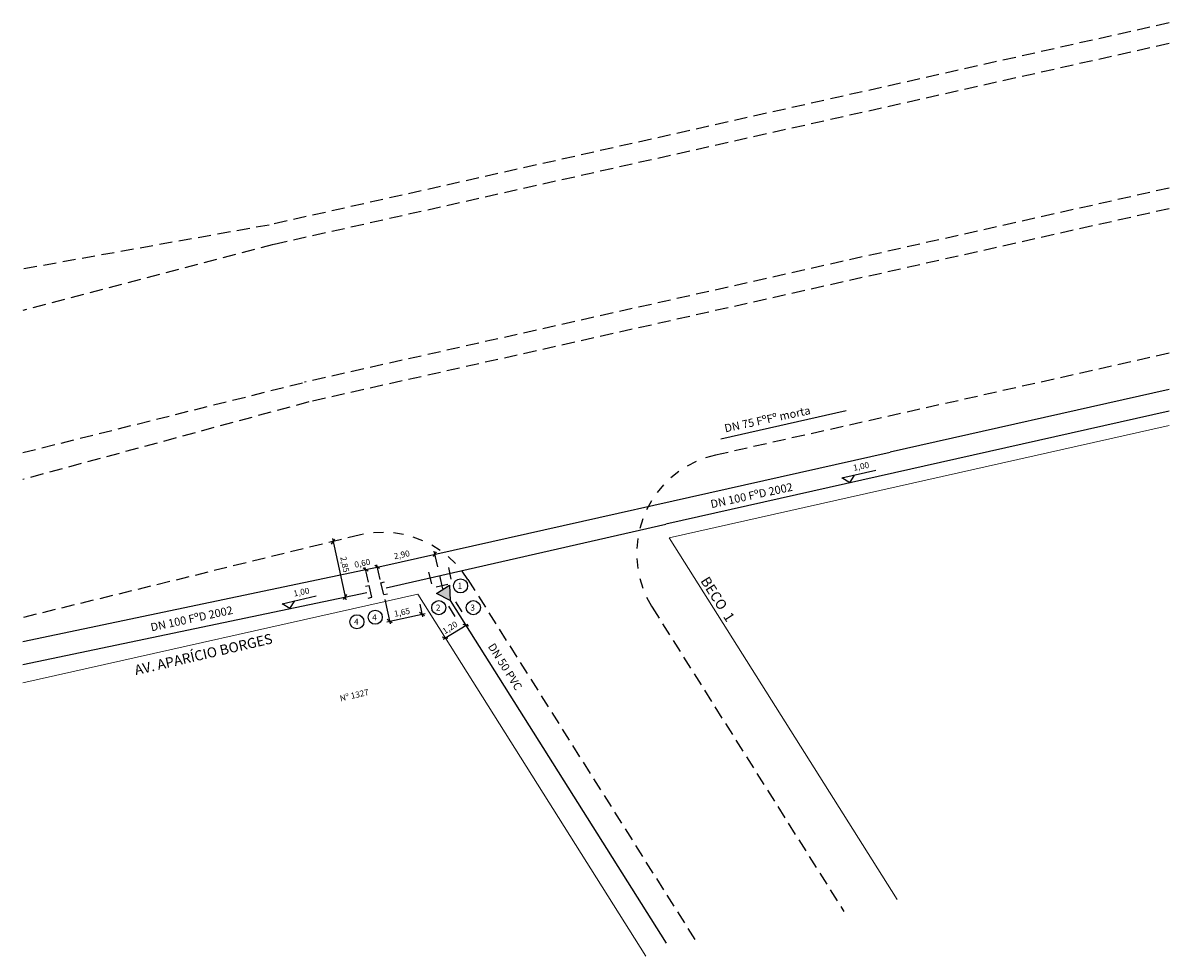
# Model space of a CAD drawing. Extents: x 90692 to 96378, y 50389 to 55020.
import ezdxf

# ---------------------------------------------------------------- set-up
doc = ezdxf.new("R2010")
doc.units = 0
doc.header["$MEASUREMENT"] = 0
doc.linetypes.add('DASHED', pattern=[0.75, 0.5, -0.25])
doc.layers.add('G-ALINHAMENTO', color=3, linetype='CONTINUOUS', lineweight=0)
for name, color, linetype in [('G-COTA', 1, 'CONTINUOUS'), ('G-MEIO FIO', 2, 'DASHED'), ('G-PECA', 2, 'CONTINUOUS'), ('G-REDE FINA', 6, 'CONTINUOUS'), ('G-REGUA100', 3, 'CONTINUOUS'), ('G-REGUA60', 2, 'CONTINUOUS'), ('G-REGUA80', 2, 'CONTINUOUS')]:
    doc.layers.add(name, color=color, linetype=linetype)
doc.styles.get("Standard").update_dxf_attribs({"font": 'romans.shx'})

msp = doc.modelspace()

# ---------------------------------------------------------------- hatches: boundary and pattern name
at = {"layer": 'G-PECA'}
msp.add_hatch(color=256, dxfattribs=at).paths.add_polyline_path([(92808.4, 52229.5), (92744, 52188.4), (92811.7, 52153.2)])

# ---------------------------------------------------------------- linework, layer by layer
at = {"layer": 'G-ALINHAMENTO'}
for p, q in [((96378.2, 53021.6), (93897.2, 52464.3)), ((95028.8, 50668.7), (93897.2, 52464.3)), ((92650.3, 52184.2), (90691.6, 51744.3)), ((92650.3, 52184.2), (93781.7, 50388.6))]:
    msp.add_line(p, q, dxfattribs=at)
at = {"layer": 'G-COTA', "linetype": 'Continuous'}
for p, q in [((96378.2, 53201.3), (94994.2, 52890.4)), ((92472.3, 52323.9), (94994.2, 52890.4)), ((92222.5, 52433.8), (92238.4, 52458)), ((92227.1, 52461), (92293.5, 52156.8)), ((92728, 52371), (92743.9, 52395.3)), ((92750.1, 52320), (92732.6, 52397.9)), ((92385.1, 52304.9), (92472.3, 52323.9)), ((92406.1, 52244.5), (92390.1, 52317.6)), ((92461.1, 52312), (92436.9, 52327.8)), ((92463.8, 52257.1), (92447.8, 52330.2)), ((90691.6, 51949.2), (92385.1, 52304.9)), ((92404.7, 52298.6), (92380.4, 52314.5)), ((92282.5, 52158.8), (92298.4, 52183)), ((92487.3, 52159), (92513.9, 52037.3)), ((92684, 52077.8), (92659.7, 52093.7)), ((92661.1, 52134.9), (92674.7, 52072.4)), ((92497.8, 52047.7), (92686.9, 52089)), ((92523.1, 52042.6), (92498.9, 52058.5)), ((92776.6, 51961.2), (92899.6, 52036.5)), ((92903.3, 52026.6), (92875.2, 52033.7)), ((92800.4, 51964.2), (92772.3, 51971.2))]:
    msp.add_line(p, q, dxfattribs=at)
at = {"layer": 'G-COTA'}
for p, q in [((94755.2, 52761.5), (94923.7, 52800.4)), ((94793.7, 52737.4), (94817.8, 52775.9)), ((94793.7, 52737.4), (94755.2, 52761.5)), ((91977.9, 52137.4), (92146.5, 52176.3)), ((92016.4, 52113.3), (92040.5, 52151.8)), ((92016.4, 52113.3), (91977.9, 52137.4))]:
    msp.add_line(p, q, dxfattribs=at)
at = {"layer": 'G-MEIO FIO', "ltscale": 130}
for p, q in [((96378.2, 55020.2), (91912.7, 54017.1)), ((96378.2, 54917.7), (91934.6, 53919.6)), ((96378.2, 54200.2), (92088, 53236.6)), ((96378.2, 54097.7), (92110, 53139)), ((91912.7, 54017.1), (90691.6, 53798.8)), ((91934.6, 53919.6), (90691.6, 53593)), ((96378.2, 53380.3), (94127, 52874.6)), ((90691.6, 52887.5), (92088, 53236.6)), ((92110, 53139), (90691.6, 52754.2)), ((94032.2, 52843.1), (93987.7, 52820.5)), ((94127, 52874.6), (94078.8, 52861.2)), ((93945.6, 52793.4), (93906.5, 52762.4)), ((93870.6, 52727.5), (93838.4, 52689.3)), ((93810.2, 52648.1), (93786.3, 52604.2)), ((93766.8, 52558.2), (93752.1, 52510.4)), ((92480.6, 52491.4), (92430.7, 52489.3)), ((92579.9, 52480.6), (92530.5, 52488.5)), ((92366.8, 52479.3), (90691.6, 52069.1)), ((92381.2, 52482.3), (92366.8, 52479.3)), ((92675, 52450.3), (92628.2, 52467.8)), ((93742.1, 52461.4), (93737.2, 52411.7)), ((92762.2, 52401.6), (92719.8, 52428.1)), ((92838, 52336.7), (92801.7, 52371.1)), ((93737.2, 52361.7), (93742.2, 52312)), ((92899.4, 52257.9), (92870.7, 52298.8)), ((93752.1, 52263), (93766.9, 52215.3)), ((92899.4, 52257.9), (94040.5, 50446.7)), ((93786.3, 52169.2), (93810.3, 52125.4)), ((93810.3, 52125.4), (93813.5, 52120.2)), ((93813.5, 52120.2), (94765.3, 50609.5))]:
    msp.add_line(p, q, dxfattribs=at)
at = {"layer": 'G-PECA'}
for p, q in [((92802.6, 52317.2), (92815.5, 52258.6)), ((92704.5, 52294.6), (92718.6, 52236.3)), ((92391.2, 52224.4), (92409.8, 52228.5)), ((92422.4, 52169.8), (92409.6, 52228.4)), ((92467.5, 52240.7), (92486, 52245.4)), ((92482.2, 52182.5), (92467.5, 52240.7)), ((92741.7, 52221.9), (92800.2, 52235.1)), ((92404, 52165.8), (92422.6, 52169.9)), ((92482.2, 52182.5), (92500.7, 52187.2)), ((92871, 52096.4), (92839.1, 52147.2)), ((92835.4, 52074.3), (92804.1, 52125.5))]:
    msp.add_line(p, q, dxfattribs=at)
msp.add_lwpolyline([(92811.7, 52153.2), (92744, 52188.4), (92808.4, 52229.5)], close=True, dxfattribs=at)
at = {"layer": 'G-REDE FINA'}
for p, q in [((96378.2, 53093.3), (93881.8, 52532.6)), ((94776.9, 53094.4), (94154.8, 52954.7)), ((92493.4, 52215.9), (93881.8, 52532.6)), ((92774.6, 52212.1), (92759.6, 52278)), ((92774.6, 52212.1), (92776.5, 52209.1)), ((90691.6, 51835), (92397.9, 52193.5)), ((92811.7, 52153.2), (93883.2, 50452.5))]:
    msp.add_line(p, q, dxfattribs=at)
at = {"layer": 'G-REGUA60'}
for centre in [(92863, 52226.1), (92754.7, 52118), (92926.2, 52118), (92439.4, 52070.3), (92348.9, 52047.7)]:
    msp.add_circle(centre, 34.9, dxfattribs=at)

# ---------------------------------------------------------------- texts
at = {"layer": 'G-REGUA100'}
for s, rotation, p in [('BECO  1', 302.3788, (94051.4, 52251.4)), ('AV. APARÍCIO BORGES', 13.1262, (91251.9, 51782.5))]:
    msp.add_text(s, height=50, rotation=rotation, dxfattribs=at).set_placement(p)
at = {"layer": 'G-REGUA60'}
for s, rotation, p in [('1,00', 11.6609, (94814.6, 52796.7)), ('2,90', 11.7274, (92535.4, 52357.9)), ('2,85', 281.7274, (92265.9, 52368.3)), ('0,60', 11.7274, (92339.5, 52315.7)), ('1,00', 11.6609, (92037.4, 52172.6)), ('1,65', 11.7274, (92536.6, 52072.3)), ('1,20', 32.2056, (92784.7, 51985.2)), ('Nº 1327', 12.9731, (92267.9, 51652.4))]:
    msp.add_text(s, height=30, rotation=rotation, dxfattribs=at).set_placement(p)
for s, p in [('1', (92848.4, 52211.3)), ('2', (92740.2, 52103.2)), ('3', (92911.6, 52103.2)), ('4', (92334.3, 52032.9)), ('4', (92424.8, 52055.5))]:
    msp.add_text(s, height=30, dxfattribs=at).set_placement(p)
at = {"layer": 'G-REGUA80'}
for s, rotation, p in [('DN 75 FºFº morta', 12.1791, (94176.9, 52987.7)), ('DN 100 FºD 2002', 12.1791, (94108, 52611.5)), ('DN 100 FºD 2002', 12.1791, (91329.8, 52000)), ('DN 50 PVC', 302.2145, (92996.8, 51925.3))]:
    msp.add_text(s, height=40, rotation=rotation, dxfattribs=at).set_placement(p)

doc.saveas('drawing.dxf')
